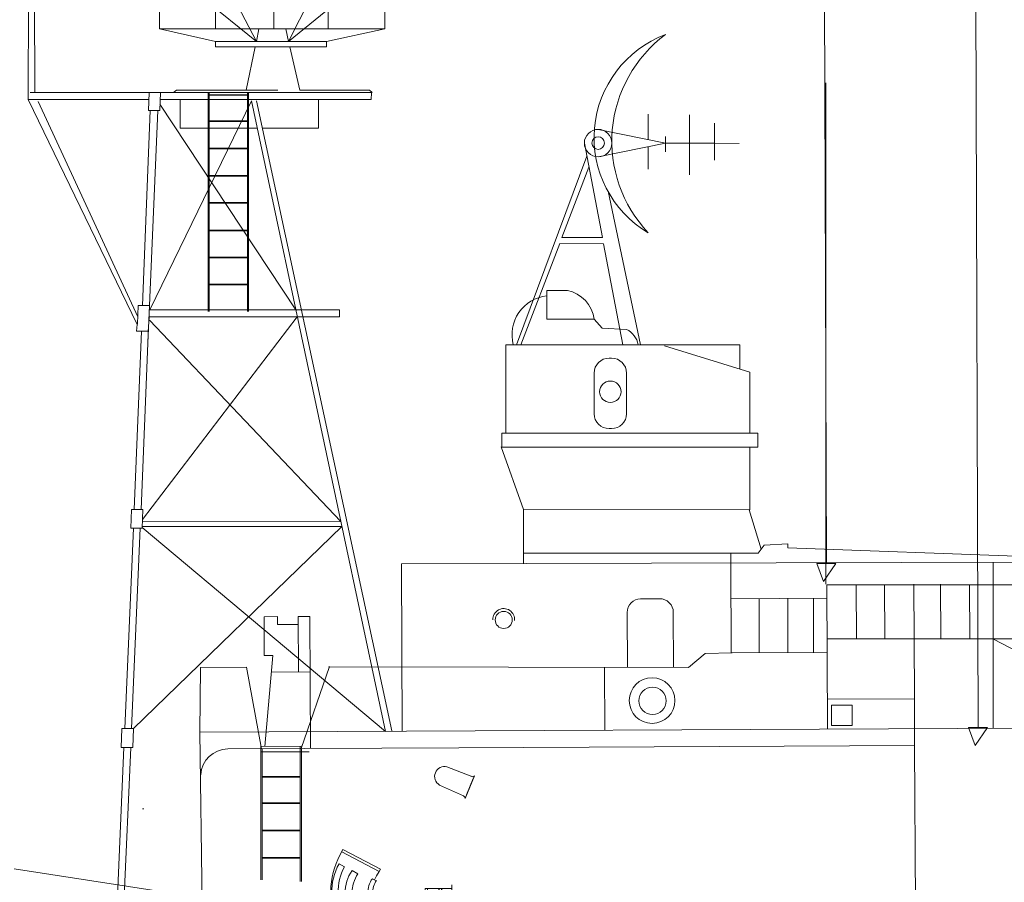
# Model space of a CAD drawing. Extents: x 47 to 448, y 61 to 234.
# Drawn here: x 288 to 321, y 142 to 171 of the extents above; entities that cross this region are included whole.
import ezdxf

# ---------------------------------------------------------------- set-up
doc = ezdxf.new("R2010")
doc.units = 0
doc.header["$MEASUREMENT"] = 0
doc.layers.add('1', color=7, linetype='Continuous', lineweight=20)

# ---------------------------------------------------------------- blocks, each defined once
blk = doc.blocks.new('pa37_2')
at = {"layer": '1', "color": 7, "linetype": 'Continuous'}
for p, q in [((-2.088, 5.244), (-2.778, 5.244)), ((-2.778, 5.244), (-2.778, 4.282)), ((-2.778, 4.282), (-1.192, 4.282)), ((-1.192, 4.282), (-0.921, 3.983)), ((-0.921, 3.983), (-0.108, 3.943)), ((-4.146, 3.428), (3.685, 3.428)), ((-4.146, 0.474), (-4.146, 3.428)), ((4.011, 2.507), (1.165, 3.387)), ((3.685, 3.428), (3.685, 2.607)), ((-0.608, 2.981), (-0.692, 2.981)), ((-1.192, 2.481), (-1.192, 1.123)), ((-0.108, 1.123), (-0.108, 2.481)), ((4.011, 2.507), (4.011, 0.474)), ((4.282, 0.474), (-4.282, 0.474)), ((-4.282, 0.474), (-4.282, 0)), ((-0.692, 0.623), (-0.608, 0.623)), ((4.282, 0), (4.282, 0.474)), ((-4.282, 0), (4.282, 0))]:
    blk.add_line(p, q, dxfattribs=at)
blk.add_circle((-0.65, 1.856), 0.359, dxfattribs=at)
for centre, radius, start, end in [((-2.622, 3.757), 1.318, 96.7613, 194.441), ((-2.316, 4.133), 1.134, 7.5249, 78.3609), ((-0.43, 3.29), 0.727, 10.9125, 63.7862), ((-0.692, 2.481), 0.5, 90, 180), ((-0.608, 2.481), 0.5, 0, 90), ((-0.692, 1.123), 0.5, 180, 270), ((-0.608, 1.123), 0.5, 270, 0)]:
    blk.add_arc(centre, radius, start, end, dxfattribs=at)
blk = doc.blocks.new('pa38_2')
at = {"layer": '1'}
for p, q in [((0.846, 6.863), (0.846, 7.713)), ((0.846, 7.713), (0.846, 6.863)), ((2.23, 6.745), (2.23, 7.694)), ((2.23, 7.694), (2.23, 7.694)), ((2.23, 7.694), (2.23, 6.745)), ((3.061, 6.171), (3.061, 7.411)), ((3.061, 7.411), (3.061, 6.74)), ((-0.828, 7.205), (1.423, 6.745)), ((1.423, 6.745), (1.423, 6.964)), ((1.423, 6.964), (1.423, 6.964)), ((1.423, 6.964), (1.423, 6.964)), ((1.423, 6.964), (1.423, 6.455)), ((-1.288, 6.745), (-0.684, 3.584)), ((-1.038, 6.745), (-1.035, 6.745)), ((1.423, 6.745), (-0.828, 6.285)), ((0.846, 6.627), (0.846, 6.627)), ((0.846, 6.627), (0.846, 5.871)), ((1.423, 6.745), (2.23, 6.745)), ((2.23, 6.745), (1.423, 6.745)), ((2.23, 6.745), (2.23, 6.745)), ((3.891, 6.734), (2.23, 6.745)), ((2.23, 6.745), (3.061, 6.74)), ((3.061, 6.74), (2.23, 6.745)), ((2.23, 6.745), (2.23, 5.687)), ((3.061, 6.74), (3.061, 6.171)), ((-3.563, 0), (-1.203, 6.303)), ((-1.135, 5.944), (-2.038, 3.584)), ((0.59, 0), (-0.491, 5.142)), ((-2.112, 3.39), (-3.41, 0)), ((-0.644, 3.373), (-2.112, 3.39)), ((-2.038, 3.584), (-0.684, 3.584)), ((-0.644, 3.373), (0, 0))]:
    blk.add_line(p, q, dxfattribs=at)
for radius in [0.46, 0.21]:
    blk.add_circle((-0.828, 6.745), radius, dxfattribs=at)
for centre, radius, start, end in [((2.727, 6.921), 3.691, 110.69, 239.3706), ((4.083, 6.803), 4.453, 126.6845, 223.376)]:
    blk.add_arc(centre, radius, start, end, dxfattribs=at)
blk = doc.blocks.new('pa24_2')
for p, q in [((-3.82, 6.531), (3.709, 6.531)), ((-3.82, 6.531), (-3.82, 2.128)), ((-1.946, 6.531), (-1.946, 2.128)), ((0, 6.531), (0, 2.128)), ((1.818, 2.128), (1.818, 6.531)), ((3.709, 6.531), (3.709, 2.128)), ((3.709, 5.816), (-3.82, 5.816)), ((-3.82, 4.811), (3.709, 4.811)), ((-3.82, 4.329), (-0.583, 1.71)), ((-3.82, 4.329), (3.709, 4.329)), ((-0.583, 1.71), (-1.946, 4.329)), ((-1.946, 4.329), (1.818, 4.329)), ((1.818, 4.329), (0.496, 1.71)), ((3.709, 4.329), (0.496, 1.71)), ((-3.82, 2.128), (3.709, 2.128)), ((-3.82, 2.128), (-1.951, 1.71)), ((-0.496, 2.128), (-0.583, 1.71)), ((3.709, 2.128), (-0.073, 2.128)), ((0.4, 2.128), (0.496, 1.71)), ((1.762, 1.71), (3.709, 2.128)), ((1.762, 1.71), (-1.951, 1.71)), ((-1.951, 1.71), (-1.951, 1.525)), ((-1.758, 1.71), (-1.758, 1.71)), ((1.762, 1.71), (1.762, 1.525)), ((1.762, 1.525), (-1.951, 1.525)), ((-0.621, 1.525), (-0.92, 0.073)), ((0.539, 1.525), (0.873, 0.073)), ((-3.25, 0.073), (-3.351, 0)), ((-3.286, 0), (3.286, 0)), ((-0.92, 0.073), (-3.25, 0.073)), ((3.202, 0.073), (0.873, 0.073)), ((3.202, 0.073), (3.286, 0))]:
    blk.add_line(p, q)
blk = doc.blocks.new('H_pa16_2')
at = {"layer": '1', "color": 7, "linetype": 'Continuous'}
for p, q in [((0.84, 6.898), (2.092, 7.549)), ((2.133, 7.469), (0.881, 6.818)), ((2.092, 7.549), (2.192, 7.361)), ((2.035, 6.973), (2.222, 7.07)), ((0.895, 6.792), (0.84, 6.898)), ((1.594, 6.743), (1.787, 6.844)), ((-1.552, 5.438), (-1.552, 6.365)), ((0.977, 6.508), (1.108, 6.576)), ((-6.158, 5.828), (-6.586, 5.978)), ((-6.586, 5.978), (-6.586, 5.446)), ((-2.942, 5.933), (-2.942, 5.273)), ((-2.852, 5.273), (-2.852, 5.933)), ((-2.761, 5.933), (-2.761, 5.273)), ((-2.671, 5.273), (-2.671, 5.933)), ((-2.581, 5.933), (-2.581, 5.273)), ((-2.491, 5.273), (-2.491, 5.933)), ((-2.401, 5.933), (-2.401, 5.273)), ((-2.311, 5.273), (-2.311, 5.933)), ((-2.221, 5.933), (-2.221, 5.273)), ((-2.131, 5.273), (-2.131, 5.933)), ((-2.041, 5.933), (-2.041, 5.273)), ((-1.951, 5.273), (-1.951, 5.933)), ((-1.861, 5.933), (-1.861, 5.273)), ((-1.771, 5.273), (-1.771, 5.933)), ((-1.681, 5.933), (-1.681, 5.273)), ((-1.591, 5.273), (-1.591, 5.933)), ((-0.655, 6.242), (-1.552, 6.242)), ((-1.399, 5.67), (-1.399, 6.041)), ((-1.399, 6.041), (-0.944, 6.041)), ((-0.944, 6.041), (-0.944, 5.67)), ((-0.734, 5.156), (-0.734, 6.242)), ((-0.655, 6.242), (-0.655, 5.156)), ((0.082, 5.837), (0.082, 6.092)), ((0.082, 6.092), (2.666, 6.092)), ((0.683, 5.955), (2.138, 5.895)), ((2.499, 6.092), (2.5, 6.163)), ((2.666, 6.092), (2.666, 6.126)), ((2.666, 6.126), (2.873, 6.126)), ((2.873, 6.126), (2.873, 5.955)), ((2.873, 5.955), (3.381, 5.955)), ((3.02, 5.955), (3.02, 5.706)), ((3.381, 5.955), (3.381, 5.706)), ((3.82, 5.706), (3.82, 6.163)), ((3.82, 6.163), (3.958, 6.163)), ((3.958, 6.163), (3.958, 5.706)), ((-6.158, 5.828), (-5.677, 5.918)), ((-6.158, 5.828), (-6.158, 5.596)), ((-5.842, 5.887), (-5.842, 5.537)), ((-5.677, 5.918), (-5.677, 5.506)), ((-5.677, 5.918), (-3.032, 5.918)), ((-2.942, 5.918), (-3.032, 5.918)), ((-3.032, 5.918), (-3.032, 5.438)), ((-2.852, 5.918), (-2.761, 5.918)), ((-2.671, 5.918), (-2.581, 5.918)), ((-2.491, 5.918), (-2.401, 5.918)), ((-2.311, 5.918), (-2.221, 5.918)), ((-2.131, 5.918), (-2.041, 5.918)), ((-1.951, 5.918), (-1.861, 5.918)), ((-1.771, 5.918), (-1.681, 5.918)), ((-1.591, 5.918), (0.082, 5.918)), ((-0.734, 5.67), (-1.552, 5.67)), ((-1.316, 5.67), (-1.316, 5.046)), ((-0.944, 5.817), (-0.734, 5.817)), ((-0.06, 5.58), (-0.655, 5.67)), ((-0.253, 4.891), (-0.035, 5.67)), ((-0.06, 5.918), (-0.06, 5.58)), ((0.969, 5.706), (4.069, 5.706)), ((0.969, 2.211), (0.969, 5.706)), ((1.119, 5.706), (1.119, 2.679)), ((2.138, 5.895), (2.256, 5.817)), ((2.256, 5.817), (2.666, 5.817)), ((3.381, 5.817), (3.82, 5.817)), ((3.919, 2.679), (3.919, 5.706)), ((4.069, 5.706), (4.069, 2.211)), ((-6.586, 5.446), (-6.158, 5.596)), ((-5.677, 5.506), (-6.158, 5.596)), ((-3.032, 5.438), (-5.677, 5.506)), ((-3.032, 5.438), (-2.942, 5.438)), ((-2.852, 5.283), (-2.761, 5.283)), ((-2.671, 5.283), (-2.581, 5.283)), ((-2.491, 5.283), (-2.401, 5.283)), ((-2.311, 5.283), (-2.221, 5.283)), ((-2.131, 5.283), (-2.041, 5.283)), ((-1.951, 5.283), (-1.861, 5.283)), ((-1.771, 5.283), (-1.681, 5.283)), ((-1.591, 5.438), (-0.734, 5.438)), ((-1.591, 5.283), (-1.316, 5.283)), ((-0.144, 5.283), (-1.025, 5.283)), ((-0.902, 5.046), (-0.902, 5.283)), ((-0.655, 5.283), (-0.06, 5.58)), ((-0.135, 4.527), (0.564, 5.514)), ((1.119, 5.556), (3.919, 5.556)), ((1.83, 5.246), (1.866, 5.283)), ((1.866, 5.283), (2.499, 5.283)), ((2.499, 5.283), (2.499, 5.246)), ((2.804, 2.679), (2.804, 5.556)), ((2.954, 5.556), (2.954, 2.679)), ((2.954, 5.494), (3.347, 5.494)), ((3.381, 5.556), (3.097, 5.046)), ((-1.316, 5.046), (-0.902, 5.046)), ((-0.655, 5.156), (-0.734, 5.156)), ((0.969, 5.046), (0.233, 5.046)), ((0.284, 5.118), (0.809, 5.118)), ((0.374, 5.246), (0.969, 5.246)), ((0.809, 5.118), (0.809, 5.246)), ((1.119, 5.246), (1.83, 5.246)), ((2.804, 5.046), (1.119, 5.046)), ((2.499, 5.246), (2.804, 5.246)), ((3.097, 5.046), (2.954, 5.046)), ((-0.767, 4.695), (-1.188, 4.695)), ((-1.188, 4.695), (-1.188, 4.348)), ((-0.253, 4.891), (-0.807, 4.891)), ((-0.807, 4.891), (-0.807, 4.855)), ((-0.807, 4.855), (-0.253, 4.855)), ((-0.253, 4.891), (-0.253, 4.778)), ((-0.195, 4.286), (-0.195, 4.684)), ((1.267, 4.863), (1.42, 4.863)), ((-1.047, 4.348), (-1.401, 4.348)), ((-1.401, 4.348), (-1.401, 3.918)), ((-1.188, 4.604), (-1.345, 4.604)), ((-1.345, 4.604), (-1.345, 4.558)), ((-1.345, 4.558), (-1.188, 4.558)), ((-0.532, 4.417), (-0.532, 3.9)), ((-0.412, 4.417), (-0.412, 3.9)), ((-0.195, 4.361), (-0.135, 4.452)), ((-0.135, 4.452), (-0.135, 4.527)), ((-1.652, 4.187), (-1.688, 4.187)), ((-1.688, 4.187), (-1.688, 3.736)), ((-1.652, 3.736), (-1.652, 4.187)), ((-1.652, 4.126), (-1.401, 4.126)), ((-1.51, 4.126), (-1.51, 3.772)), ((-1.51, 3.994), (-1.163, 3.754)), ((-0.807, 4.094), (-0.807, 4.108)), ((-0.807, 4.094), (-0.807, 4.05)), ((-0.687, 3.974), (-0.577, 3.974)), ((-0.594, 3.974), (-0.532, 3.974)), ((-0.265, 4.219), (-0.265, 3.766)), ((-1.688, 3.736), (-1.652, 3.736)), ((-1.652, 3.772), (-1.51, 3.772)), ((-1.51, 3.772), (-1.51, 3.51)), ((-1.163, 3.754), (-1.163, 3.371)), ((-1.163, 3.754), (-0.94, 3.754)), ((-0.94, 3.471), (-0.94, 3.754)), ((-0.577, 3.9), (-0.657, 3.9)), ((-0.577, 3.9), (-0.577, 3.564)), ((-0.577, 3.9), (-0.412, 3.9)), ((-0.329, 3.766), (-0.49, 3.564)), ((-0.412, 3.9), (-0.329, 3.766)), ((-0.265, 3.766), (-0.329, 3.766)), ((-0.177, 3.711), (-0.177, 3.564)), ((3.733, 3.865), (3.075, 2.839)), ((3.919, 3.865), (3.733, 3.865)), ((4.159, 3.865), (4.069, 3.865)), ((4.159, 2.211), (4.159, 3.865)), ((-1.562, 3.205), (-1.266, 3.371)), ((-1.51, 3.51), (-1.309, 3.371)), ((-1.309, 3.371), (-1.128, 3.371)), ((-1.128, 3.371), (-1.128, 3.164)), ((-1.024, 3.471), (-0.831, 3.471)), ((-0.865, 3.31), (-0.981, 3.243)), ((-0.831, 3.31), (-0.865, 3.31)), ((-0.831, 3.471), (-0.831, 3.31)), ((-0.49, 3.564), (-0.577, 3.564)), ((-0.512, 3.564), (-0.512, 3.447)), ((-0.512, 3.447), (-0.383, 3.359)), ((-0.383, 3.359), (-0.461, 3.282)), ((-0.177, 3.564), (-0.383, 3.359)), ((-0.329, 3.413), (-0.329, 3.061)), ((0.141, 3.326), (0.141, 3.368)), ((0.291, 3.518), (0.969, 3.518)), ((-1.562, 3.257), (-1.974, 3.257)), ((-1.974, 3.257), (-1.974, 3.047)), ((-1.974, 3.047), (-1.89, 3.047)), ((-1.562, 3.205), (-1.562, 3.257)), ((-1.562, 2.767), (-1.562, 3.205)), ((-0.552, 2.967), (-1.324, 2.161)), ((-1.163, 2.985), (-1.163, 3.164)), ((-1.163, 3.164), (-1.128, 3.164)), ((-1.128, 2.985), (-1.163, 2.985)), ((-1.128, 2.767), (-1.128, 2.985)), ((-0.981, 3.243), (-0.874, 3.181)), ((-0.981, 3.12), (-0.874, 3.181)), ((-0.981, 3.12), (-0.981, 2.767)), ((-0.594, 3.254), (-0.76, 3.254)), ((-0.76, 3.254), (-0.76, 2.767)), ((-0.594, 3.132), (-0.594, 3.254)), ((-0.55, 3.132), (-0.594, 3.132)), ((-0.553, 2.98), (-0.594, 2.98)), ((-0.594, 2.98), (-0.594, 2.923)), ((-0.552, 2.967), (-0.55, 3.132)), ((-0.461, 3.282), (-0.461, 3.072)), ((-0.401, 3.05), (0.496, 3.183)), ((0.496, 3.061), (-0.384, 2.931)), ((0.496, 3.254), (0.766, 3.254)), ((0.496, 2.988), (0.496, 3.254)), ((0.766, 2.988), (0.496, 2.988)), ((0.556, 2.988), (0.556, 2.674)), ((0.706, 2.988), (0.706, 2.689)), ((0.766, 3.254), (0.766, 2.988)), ((-1.893, 2.66), (-2.288, 2.66)), ((-2.288, 2.66), (-2.288, 2.238)), ((-1.7, 2.857), (-1.7, 2.767)), ((-1.7, 2.767), (-1.562, 2.767)), ((-1.7, 2.66), (-1.663, 2.66)), ((-1.663, 2.66), (-1.663, 2.614)), ((-0.743, 2.767), (-1.562, 2.767)), ((-1.488, 2.767), (-1.488, 2.614)), ((-1.354, 1.955), (-0.466, 2.889)), ((-0.581, 2.767), (-0.207, 2.767)), ((-0.207, 2.767), (-0.408, 2.906)), ((-0.207, 2.767), (-0.207, 2.614)), ((-0.024, 2.843), (-0.024, 1.515)), ((0.969, 2.679), (4.069, 2.679)), ((3.075, 2.839), (3.075, 2.679)), ((3.174, 2.679), (3.174, 2.51)), ((3.733, 2.51), (3.733, 2.679)), ((-1.675, 2.555), (-1.929, 2.555)), ((-1.929, 2.555), (-1.929, 2.505)), ((-1.929, 2.505), (-1.634, 2.505)), ((-1.663, 2.614), (-1.749, 2.614)), ((-1.562, 2.529), (-1.634, 2.505)), ((-1.494, 2.494), (-1.601, 2.439)), ((-1.354, 1.955), (-1.601, 2.439)), ((-1.562, 2.614), (-1.562, 2.529)), ((-1.562, 2.614), (-0.89, 2.614)), ((-1.562, 2.529), (-0.971, 2.529)), ((-1.494, 2.494), (-1.562, 2.529)), ((-1.494, 2.494), (-1.324, 2.161)), ((-0.127, 2.529), (-0.808, 2.529)), ((-0.727, 2.614), (-0.127, 2.614)), ((-0.622, 1.515), (-0.622, 2.529)), ((-0.259, 2.378), (-0.372, 2.378)), ((-0.372, 2.378), (-0.372, 2.285)), ((-0.259, 2.529), (-0.259, 2.378)), ((-0.127, 2.614), (-0.127, 2.529)), ((3.174, 2.51), (3.733, 2.51)), ((-2.288, 2.238), (-2.1, 2.236)), ((-2.026, 2.145), (-2.256, 2.145)), ((-2.256, 2.145), (-2.256, 2.092)), ((-2.026, 2.092), (-2.256, 2.092)), ((-2.136, 2.028), (-1.438, 2.027)), ((-2.026, 2.145), (-2.026, 2.092)), ((-1.741, 2.027), (-1.495, 2.232)), ((-1.438, 1.515), (-1.438, 2.119)), ((-0.372, 2.285), (-0.622, 2.285)), ((-0.452, 2.285), (-0.452, 1.791)), ((-0.024, 2.211), (4.159, 2.211)), ((1.283, 2.211), (1.283, 1.515)), ((1.848, 2.211), (2.012, 2.048)), ((3.429, 2.211), (3.429, 1.268)), ((3.815, 1.268), (3.815, 2.211)), ((-2.964, 1.673), (-1.438, 1.675)), ((-2.468, 1.414), (-2.468, 1.675)), ((-0.452, 1.791), (-0.622, 1.791)), ((1.283, 1.695), (1.471, 1.507)), ((-3.175, 1.511), (-3.217, 1.408)), ((-3.217, 1.408), (-3.133, 1.374)), ((-3.133, 1.374), (-3.097, 1.463)), ((-2.915, 1.585), (-2.468, 1.585)), ((-1.438, 1.414), (-2.468, 1.414)), ((-1.438, 1.515), (-0.622, 1.515)), ((-1.326, 1.355), (-1.438, 1.414)), ((-1.326, 1.099), (-1.326, 1.355)), ((-0.204, 1.099), (-0.204, 1.355)), ((-0.204, 1.355), (1.463, 1.355)), ((-0.114, 1.515), (1.373, 1.515)), ((-0.114, 1.515), (-0.114, 1.355)), ((1.373, 1.515), (1.373, 1.355)), ((1.463, 1.355), (1.463, 1.099)), ((-1.886, 1.099), (-2.201, 0.875)), ((1.918, 1.099), (-1.886, 1.099)), ((2.201, 0.875), (1.918, 1.099)), ((3.429, 1.268), (3.815, 1.268)), ((-2.201, 0.875), (2.201, 0.875)), ((-2.201, 0.405), (-2.201, 0.875)), ((2.201, 0.875), (2.201, 0.405)), ((2.201, 0.405), (-2.201, 0.405)), ((-2.201, 0), (-2.03, 0.345)), ((-2.03, 0.345), (2.058, 0.345)), ((-2, 0.405), (-2, 0.345)), ((2.028, 0.345), (2.028, 0.405)), ((2.201, 0), (2.058, 0.345)), ((-2.201, 0), (2.201, 0))]:
    blk.add_line(p, q, dxfattribs=at)
for centre, radius in [((0.263, 5.586), 0.105), ((-0.472, 4.503), 0.105), ((-0.461, 2.98), 0.0918), ((-2.136, 2.111), 0.0822)]:
    blk.add_circle(centre, radius, dxfattribs=at)
for centre, radius, start, end in [((-0.081, 6.139), 2.581, 0.5191, 28.3079), ((0.681, 6.18), 1.569, 356.7711, 30.3203), ((0.656, 6.166), 1.808, 357.6669, 29.9933), ((-0.876, 5.666), 2.098, 24.531, 32.4435), ((0.349, 5.998), 1.451, 3.7257, 30.9075), ((0.843, 6.152), 1.17, 357.0794, 36.2541), ((0.17, 6.011), 0.947, 4.9131, 32.2797), ((0.465, 6.111), 0.794, 358.6093, 35.8637), ((-2.897, 5.933), 0.045, 0, 180), ((-2.716, 5.933), 0.045, 0, 180), ((-2.536, 5.933), 0.045, 0, 180), ((-2.356, 5.933), 0.045, 0, 180), ((-2.176, 5.933), 0.045, 0, 180), ((-1.996, 5.933), 0.045, 0, 180), ((-1.816, 5.933), 0.045, 0, 180), ((-1.636, 5.933), 0.045, 0, 180), ((-1.282, 6.167), 0.087, 300.3808, 59.6192), ((-1.549, 5.881), 0.376, 325.8959, 34.1041), ((-1.189, 6.167), 0.087, 300.3808, 59.6192), ((-1.456, 5.881), 0.376, 325.8959, 34.1041), ((0.263, 5.586), 0.309, 346.4738, 167.7286), ((-2.897, 5.273), 0.045, 180, 0), ((-2.716, 5.273), 0.045, 180, 0), ((-2.536, 5.273), 0.045, 180, 0), ((-2.356, 5.273), 0.045, 180, 0), ((-2.176, 5.273), 0.045, 180, 0), ((-1.996, 5.273), 0.045, 180, 0), ((-1.816, 5.273), 0.045, 180, 0), ((-1.636, 5.273), 0.045, 180, 0), ((-1.025, 5.633), 0.351, 213.9335, 270), ((-1.032, 5.985), 4.841, 325.4207, 354.9108), ((-1.328, 6.184), 5.339, 323.3148, 349.3537), ((-0.472, 4.503), 0.352, 51.4768, 321.971), ((0.24, 5.337), 1.272, 246.5968, 338.1126), ((0.257, 5.423), 1.154, 318.2635, 330.9963), ((-1.047, 4.108), 0.24, 0, 90), ((0.257, 5.423), 1.154, 246.278, 308.0372), ((-0.687, 4.094), 0.12, 180, 270), ((-0.657, 4.05), 0.15, 180, 270), ((-1.508, 3.836), 0.0438, 266.7021, 93.2979), ((-1.201, 3.65), 0.111, 289.7547, 70.2453), ((0.979, 3.887), 0.368, 268.4404, 340.7659), ((0.942, 3.765), 0.471, 285.7366, 0), ((1.37, 3.765), 0.0432, 353.7689, 180), ((0.291, 3.368), 0.15, 90, 180), ((0.63, 4.936), 1.682, 253.113, 285.1591), ((-1.89, 2.857), 0.19, 0, 91.0418), ((-1.032, 5.985), 4.841, 316.9234, 322.4048), ((-1.881, 2.691), 0.0939, 22.2866, 125.2133), ((-1.921, 2.317), 0.343, 20.8685, 90), ((-1.695, 2.767), 0.106, 202.2861, 270), ((0.631, 2.689), 0.075, 180, 0), ((-1.328, 6.184), 5.339, 318.9671, 320.6981), ((-2.118, 2.145), 0.0925, 359.66, 90), ((-1.797, 2.067), 0.104, 202.7062, 337.6144), ((1.741, 1.778), 0.382, 223.3502, 41.5156), ((-1.032, 5.985), 4.841, 307.5012, 308.7796), ((-1.328, 6.184), 5.339, 308.9175, 311.9203), ((-2.932, 1.413), 0.262, 90, 157.9799), ((-2.915, 1.389), 0.196, 90, 157.9799), ((1.456, 1.388), 0.12, 273.6118, 22.7705)]:
    blk.add_arc(centre, radius, start, end, dxfattribs=at)
blk.add_ellipse((-1.974, 2.883), major_axis=(0, -0.164), ratio=0.335859, dxfattribs=at)

msp = doc.modelspace()

# ---------------------------------------------------------------- linework, layer by layer
at = {"layer": '1', "color": 7, "linetype": 'Continuous'}
for p, q in [((288.865, 178.203), (288.917, 168.327)), ((315.387, 152.57), (315.312, 177.153)), ((288.688, 168.09), (288.712, 174.931)), ((320.461, 147.082), (320.386, 171.665)), ((315.369, 151.877), (315.369, 168.645)), ((293.619, 168.327), (288.753, 168.327)), ((292.733, 168.327), (292.71, 167.721)), ((293.114, 168.327), (293.091, 167.721)), ((294.707, 161.003), (294.707, 168.327)), ((294.745, 168.327), (294.745, 161.003)), ((295.249, 168.4), (297.042, 168.4)), ((297.042, 168.4), (295.249, 168.4)), ((295.249, 168.4), (296.145, 168.4)), ((296.022, 161.003), (296.022, 168.327)), ((296.061, 168.327), (296.061, 161.003)), ((297.042, 168.4), (296.145, 168.4)), ((299.252, 168.327), (299.917, 168.327)), ((300.178, 168.319), (300.164, 168.092)), ((288.688, 168.09), (292.724, 168.094)), ((292.335, 160.567), (288.688, 168.09)), ((289.024, 168.026), (292.356, 160.827)), ((296.156, 168.052), (292.754, 161.054)), ((293.105, 168.094), (300.164, 168.092)), ((293.769, 168.094), (293.769, 167.139)), ((294.745, 168.253), (296.022, 168.253)), ((294.745, 168.232), (296.022, 168.232)), ((296.156, 168.052), (300.639, 146.959)), ((296.325, 168.048), (300.852, 146.976)), ((298.4, 167.139), (298.396, 168.099)), ((292.773, 167.721), (292.513, 161.201)), ((292.71, 167.721), (293.091, 167.721)), ((292.751, 161.201), (293.025, 167.721)), ((293.099, 167.935), (297.643, 161.054)), ((294.745, 167.375), (296.022, 167.375)), ((294.745, 167.353), (296.022, 167.353)), ((293.769, 167.139), (296.35, 167.139)), ((298.4, 167.139), (296.52, 167.139)), ((294.745, 166.46), (296.022, 166.46)), ((294.745, 166.438), (296.022, 166.438)), ((294.745, 165.549), (296.022, 165.549)), ((294.745, 165.527), (296.022, 165.527)), ((294.745, 164.647), (296.022, 164.647)), ((294.745, 164.625), (296.022, 164.625)), ((296.026, 164.623), (294.745, 164.623)), ((294.745, 163.726), (296.022, 163.726)), ((294.745, 163.704), (296.022, 163.704)), ((294.745, 162.821), (296.022, 162.821)), ((294.745, 162.799), (296.022, 162.799)), ((294.745, 161.913), (296.022, 161.913)), ((294.745, 161.891), (296.022, 161.891)), ((292.37, 161.201), (292.346, 160.574)), ((292.751, 161.201), (292.37, 161.201)), ((292.692, 159.941), (292.751, 161.201)), ((292.751, 161.201), (292.727, 160.574)), ((292.754, 161.054), (299.106, 161.054)), ((299.106, 161.054), (299.106, 160.827)), ((297.692, 160.827), (292.509, 154.045)), ((299.106, 160.827), (292.745, 160.827)), ((292.745, 160.717), (299.146, 153.983)), ((292.335, 160.567), (292.311, 160.344)), ((292.716, 160.567), (292.692, 159.941)), ((292.476, 160.344), (292.24, 154.376)), ((292.311, 160.344), (292.692, 160.344)), ((292.465, 154.376), (292.692, 159.941)), ((304.508, 156.478), (305.258, 154.374)), ((312.826, 156.461), (312.825, 154.369)), ((292.143, 154.376), (292.12, 153.749)), ((292.524, 154.376), (292.143, 154.376)), ((292.524, 154.376), (292.501, 153.749)), ((312.825, 154.369), (305.258, 154.374)), ((305.258, 154.374), (305.262, 152.568)), ((312.802, 154.369), (313.208, 153.054)), ((299.184, 153.805), (292.209, 147.049)), ((292.5, 153.81), (299.184, 153.805)), ((292.506, 153.971), (299.146, 153.983)), ((292.211, 153.749), (291.922, 147.049)), ((292.12, 153.749), (292.501, 153.749)), ((292.147, 147.049), (292.435, 153.749)), ((292.498, 153.772), (300.639, 146.959)), ((313.107, 152.923), (313.308, 153.186)), ((313.308, 153.186), (314.098, 153.225)), ((314.098, 153.225), (314.099, 153.094)), ((313.107, 152.923), (305.261, 152.923)), ((312.194, 152.585), (312.194, 152.924)), ((314.099, 153.094), (322.048, 152.803)), ((301.173, 152.564), (322.167, 152.613)), ((301.173, 152.564), (301.2, 146.966)), ((312.194, 152.585), (312.209, 149.581)), ((315.069, 152.571), (315.294, 151.969)), ((315.071, 152.57), (315.704, 152.571)), ((315.704, 152.571), (315.294, 151.969)), ((320.972, 147.062), (320.972, 152.61)), ((315.43, 147.035), (315.406, 151.863)), ((315.406, 151.863), (322.161, 151.863)), ((316.386, 151.865), (316.395, 150.052)), ((317.332, 151.869), (317.341, 150.056)), ((318.312, 151.877), (318.321, 150.063)), ((319.207, 151.881), (319.216, 150.068)), ((320.179, 151.858), (320.188, 150.044)), ((309.176, 151.39), (309.812, 151.393)), ((312.2, 151.393), (315.409, 151.408)), ((313.135, 151.39), (313.135, 149.59)), ((314.099, 151.39), (314.099, 149.59)), ((314.962, 151.39), (314.962, 149.59)), ((308.724, 150.933), (308.733, 149.096)), ((310.269, 150.941), (310.278, 149.093)), ((296.58, 150.793), (297.027, 150.795)), ((296.586, 149.49), (296.58, 150.793)), ((297.027, 150.795), (297.029, 150.529)), ((297.029, 150.529), (297.727, 150.532)), ((297.726, 150.799), (298.116, 150.801)), ((297.735, 148.946), (297.726, 150.799)), ((298.116, 150.801), (298.138, 146.383)), ((315.415, 150.049), (322.399, 150.049)), ((318.321, 150.063), (318.331, 148.049)), ((322.291, 149.352), (320.974, 150.047)), ((311.335, 149.563), (310.779, 149.092)), ((312.242, 149.583), (311.335, 149.563)), ((312.209, 149.581), (315.417, 149.596)), ((296.586, 149.49), (296.869, 149.491)), ((296.869, 149.491), (296.601, 146.452)), ((294.453, 149.093), (295.991, 149.107)), ((295.991, 149.107), (296.498, 146.375)), ((296.82, 148.941), (298.125, 148.948)), ((298.773, 149.131), (297.82, 146.381)), ((310.779, 149.092), (298.74, 149.115)), ((307.97, 149.097), (307.98, 146.999)), ((315.425, 148.035), (318.331, 148.049)), ((318.331, 148.049), (318.335, 147.049)), ((315.559, 147.837), (315.559, 147.157)), ((315.559, 147.174), (315.559, 147.837)), ((315.559, 147.837), (316.255, 147.837)), ((316.255, 147.837), (316.255, 147.157)), ((291.828, 147.049), (291.805, 146.423)), ((292.209, 147.049), (291.828, 147.049)), ((292.209, 147.049), (292.186, 146.423)), ((294.437, 146.933), (324.389, 147.079)), ((294.536, 138.609), (294.437, 146.933)), ((315.559, 147.157), (316.255, 147.157)), ((318.335, 147.049), (318.338, 146.481)), ((320.143, 147.083), (320.368, 146.481)), ((320.145, 147.082), (320.777, 147.083)), ((320.777, 147.083), (320.368, 146.481)), ((291.895, 146.423), (291.554, 138.54)), ((291.78, 138.54), (292.12, 146.423)), ((291.805, 146.423), (292.186, 146.423)), ((295.364, 146.369), (303.093, 146.407)), ((296.46, 146.277), (298.088, 146.277)), ((296.474, 141.995), (296.477, 146.459)), ((296.497, 146.452), (297.82, 146.458)), ((296.515, 146.377), (296.513, 141.995)), ((297.793, 141.931), (297.793, 146.459)), ((297.831, 146.377), (297.831, 141.931)), ((303.093, 146.407), (318.338, 146.481)), ((318.338, 146.481), (318.372, 139.468)), ((302.697, 145.771), (303.533, 145.446)), ((296.515, 145.445), (297.793, 145.445)), ((296.515, 145.423), (297.793, 145.423)), ((303.614, 145.47), (303.307, 144.711)), ((303.577, 145.381), (303.356, 144.832)), ((303.467, 145.106), (303.614, 145.47)), ((303.256, 144.798), (302.452, 145.164)), ((292.554, 144.364), (292.516, 144.364)), ((296.515, 144.566), (297.793, 144.566)), ((296.515, 144.545), (297.793, 144.545)), ((296.515, 143.652), (297.793, 143.652)), ((296.515, 143.63), (297.793, 143.63)), ((296.515, 142.74), (297.793, 142.74)), ((296.515, 142.719), (297.793, 142.719)), ((288.222, 142.358), (294.503, 141.388))]:
    msp.add_line(p, q, dxfattribs=at)
msp.add_lwpolyline([(294.453, 149.093), (294.437, 146.933)], dxfattribs=at)
for centre, radius in [((304.596, 150.685), 0.286), ((309.558, 147.988), 0.764), ((309.575, 147.981), 0.458)]:
    msp.add_circle(centre, radius, dxfattribs=at)
for centre, radius, start, end in [((309.178, 150.936), 0.455, 90.278, 180.278), ((309.814, 150.939), 0.455, 0.278, 90.278), ((304.595, 150.698), 0.366, 354.6367, 181.0952), ((295.368, 145.46), 0.909, 90.278, 177.12), ((302.617, 145.45), 0.331, 75.9579, 240.0469), ((303.558, 145.509), 0.0675, 232.8623, 324.7943), ((303.202, 144.708), 0.105, 1.7869, 58.9943)]:
    msp.add_arc(centre, radius, start, end, dxfattribs=at)

# ---------------------------------------------------------------- block references
for name, p in [('pa24_2', (296.905, 168.327)), ('pa38_2', (308.582, 159.889)), ('pa37_2', (308.812, 156.461))]:
    msp.add_blockref(name, p, dxfattribs=at)
at = {"layer": '1', "color": 7, "linetype": 'Continuous', "xscale": -1}
msp.add_blockref('H_pa16_2', (301.31, 135.455), dxfattribs=at)

doc.saveas('drawing.dxf')
